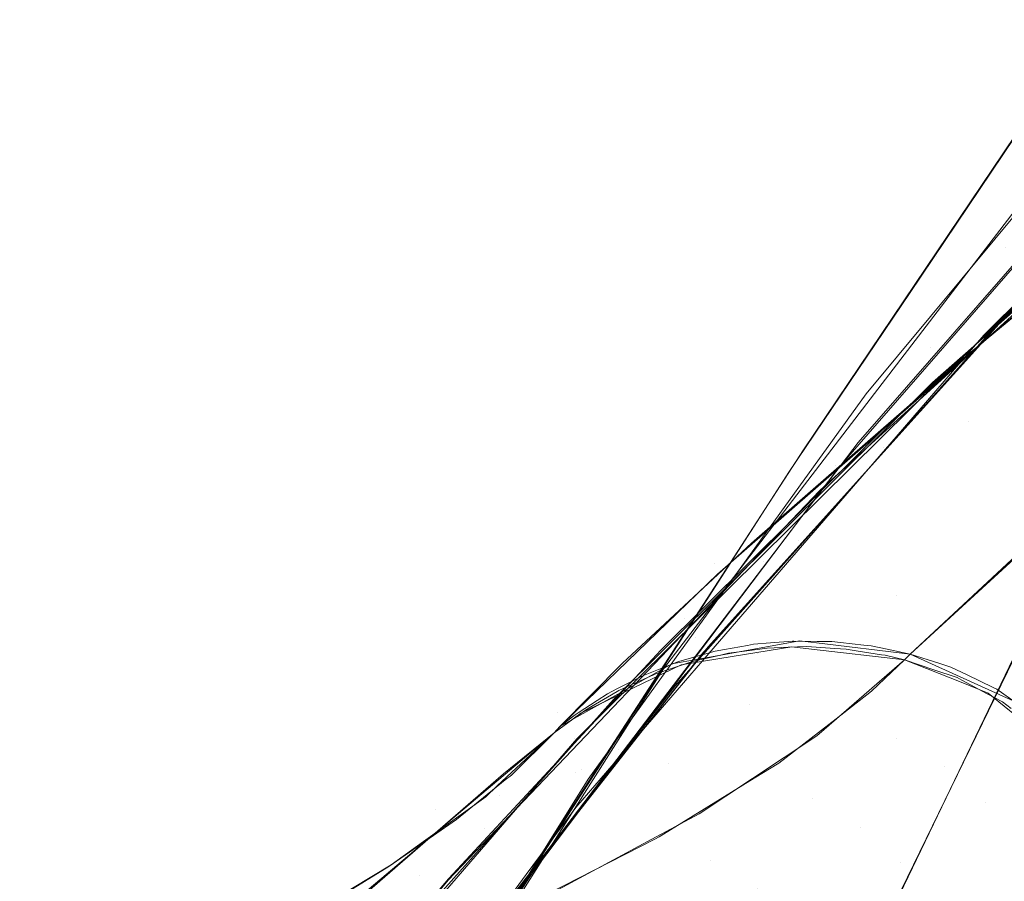
# Model space of a CAD drawing. Units: millimetres. Extents: x 2273 to 2833, y -159 to 370.
# Drawn here: x 2345 to 2350, y 234 to 239 of the extents above; entities that cross this region are included whole.
import ezdxf

# ---------------------------------------------------------------- set-up
doc = ezdxf.new("R2010")
doc.units = ezdxf.units.MM
doc.header["$LTSCALE"] = 1270
doc.layers.add('3017_PRO_Armchair_Four_Star_Aluminium_Frame', color=7, linetype='Continuous')

# ---------------------------------------------------------------- blocks, each defined once
blk = doc.blocks.new('Gruppe-1')
at = {"color": 7, "linetype": 'Continuous', "lineweight": 18}
for points, invisible_edges in [([(-198.9314, 143.8961, 591.6518), (-201.4906, 141.6577, 590.5243), (-202.4638, 140.7014, 599.3315)], 11), ([(-202.4638, 140.7014, 599.3315), (-201.077, 141.8754, 599.9513), (-198.9314, 143.8961, 591.6518)], 10), ([(-201.3244, 143, 542.737), (-200.5993, 143.3897, 534.4868), (-203.086, 139.0417, 534.4808)], 11), ([(-202.0654, 139.2845, 526.226), (-203.086, 139.0417, 534.4808), (-200.5993, 143.3897, 534.4868)], 11), ([(-202.7095, 140.4728, 589.9598), (-201.4906, 141.6577, 590.5243), (-199.8919, 143.2742, 581.9224)], 11), ([(-199.8919, 143.2742, 581.9224), (-200.6878, 142.4803, 581.5483), (-202.7095, 140.4728, 589.9598)], 10), ([(-201.6771, 142.7741, 555.806), (-202.8474, 141.0841, 557.4084), (-201.284, 143.068, 559.3468)], 11), ([(-202.3102, 141.6288, 560.9169), (-201.284, 143.068, 559.3468), (-202.8474, 141.0841, 557.4084)], 11), ([(-201.8845, 142.51, 550.979), (-201.3244, 143, 542.737), (-203.9224, 138.6929, 542.7306)], 11), ([(-203.086, 139.0417, 534.4808), (-203.9224, 138.6929, 542.7306), (-201.3244, 143, 542.737)], 11), ([(-203.4553, 139.8278, 606.4966), (-200.8025, 142.0346, 608.7119), (-199.6896, 142.9568, 604.8489)], 9), ([(-199.6896, 142.9568, 604.8489), (-201.7633, 141.3043, 603.1536), (-203.4553, 139.8278, 606.4966)], 11), ([(-202.8474, 141.0841, 557.4084), (-201.6771, 142.7741, 555.806), (-203.0046, 140.87, 553.7868)], 11), ([(-201.8362, 142.6045, 552.2933), (-203.0046, 140.87, 553.7868), (-201.6771, 142.7741, 555.806)], 10), ([(-201.27, 142.3105, 569.6923), (-200.8486, 142.8232, 568.6987), (-202.8837, 140.5398, 567.1482)], 11), ([(-202.428, 141.1432, 566.1453), (-202.8837, 140.5398, 567.1482), (-200.8486, 142.8232, 568.6987)], 11), ([(-202.2425, 141.1261, 572.2616), (-203.0068, 140.1902, 574.6278), (-200.7197, 142.6468, 575.9169)], 11), ([(-201.3642, 141.908, 578.2682), (-200.7197, 142.6468, 575.9169), (-203.0068, 140.1902, 574.6278)], 11), ([(-203.9224, 138.6929, 542.7306), (-204.5815, 138.2672, 550.9757), (-201.8845, 142.51, 550.979)], 11), ([(-201.8845, 142.51, 550.979), (-204.5815, 138.2672, 550.9757), (-202.0747, 142.2574, 552.5732)], 11), ([(-202.7095, 140.4728, 589.9598), (-200.6878, 142.4803, 581.5483), (-201.9104, 141.2606, 580.9737)], 9), ([(-201.9474, 141.7812, 565.1645), (-201.4446, 142.4523, 564.2129), (-203.2697, 140.2593, 562.5286)], 9), ([(-202.8837, 140.5398, 567.1482), (-203.3181, 139.9656, 568.1741), (-201.27, 142.3105, 569.6923)], 9), ([(-201.3815, 142.175, 569.9666), (-201.27, 142.3105, 569.6923), (-203.3181, 139.9656, 568.1741)], 9), ([(-204.5815, 138.2672, 550.9757), (-203.6465, 139.9204, 554.5964), (-202.0747, 142.2574, 552.5732)], 9), ([(-203.3181, 139.9656, 568.1741), (-203.4331, 139.8137, 568.4576), (-201.3815, 142.175, 569.9666)], 9), ([(-202.2425, 141.1261, 572.2616), (-201.3815, 142.175, 569.9666), (-203.4331, 139.8138, 568.4575)], 9), ([(-201.7633, 141.3043, 603.1536), (-200.8199, 142.1342, 600.223), (-202.8686, 140.327, 599.2898)], 9), ([(-201.852, 138.5921, 522.1003), (-199.1224, 142.0172, 515.937), (-203.7638, 132.8212, 517.5505)], 11), ([(-203.7638, 132.8212, 517.5505), (-199.1224, 142.0172, 515.937), (-198.7144, 140.8449, 510.5804)], 11), ([(-200.9828, 141.8852, 609.3375), (-200.8025, 142.0346, 608.7119), (-203.4553, 139.8278, 606.4966)], 10), ([(-205.1276, 138.3371, 609.8407), (-202.4572, 140.6883, 612.136), (-200.9828, 141.8852, 609.3375)], 11), ([(-200.9828, 141.8852, 609.3375), (-203.4553, 139.8278, 606.4966), (-205.1276, 138.3371, 609.8407)], 11), ([(-203.0068, 140.1902, 574.6278), (-203.6759, 139.3724, 577.105), (-201.3642, 141.908, 578.2682)], 11), ([(-201.9656, 141.242, 580.7874), (-201.3642, 141.908, 578.2682), (-203.6759, 139.3724, 577.105)], 11), ([(-200.9828, 141.8852, 609.3375), (-202.4572, 140.6883, 612.136), (-201.9156, 141.1122, 612.5752)], 3), ([(-203.2697, 140.2593, 562.5286), (-203.7983, 139.5008, 563.5434), (-201.9474, 141.7812, 565.1645)], 11), ([(-202.428, 141.1432, 566.1453), (-201.9474, 141.7812, 565.1645), (-203.7983, 139.5008, 563.5434)], 11), ([(-201.7838, 141.3109, 599.7904), (-201.2188, 141.7966, 599.8974), (-203.5482, 139.6756, 598.8221)], 9), ([(-203.5429, 139.6332, 598.8137), (-201.4906, 141.6577, 590.5243), (-202.7095, 140.4728, 589.9598)], 11), ([(-201.4906, 141.6577, 590.5243), (-203.5429, 139.6332, 598.8137), (-202.4638, 140.7014, 599.3315)], 9), ([(-202.8474, 141.0841, 557.4084), (-203.9429, 139.46, 559.1132), (-202.3102, 141.6288, 560.9169)], 11), ([(-203.2184, 140.2606, 562.5524), (-202.3102, 141.6288, 560.9169), (-203.9429, 139.46, 559.1132)], 11), ([(-202.3102, 141.6288, 560.9169), (-203.2184, 140.2606, 562.5524), (-202.2624, 141.5078, 563.473)], 9), ([(-201.0627, 141.4484, 613.1098), (-202.6524, 140.0943, 618.977), (-202.1094, 140.1209, 619.1161)], 11), ([(-202.6524, 140.0943, 618.977), (-201.0627, 141.4484, 613.1098), (-201.554, 141.3116, 612.9476)], 11), ([(-202.8686, 140.327, 599.2898), (-204.3621, 138.9016, 600.8624), (-201.7633, 141.3043, 603.1536)], 11), ([(-203.4553, 139.8278, 606.4966), (-201.7633, 141.3043, 603.1536), (-204.3621, 138.9016, 600.8624)], 11), ([(-203.5482, 139.6756, 598.8221), (-203.1726, 140.0393, 599.1473), (-201.7838, 141.3109, 599.7904)], 9), ([(-201.554, 141.3116, 612.9476), (-203.1663, 139.9374, 618.8156), (-202.6524, 140.0943, 618.977)], 11), ([(-203.1663, 139.9374, 618.8156), (-201.554, 141.3116, 612.9476), (-202.6948, 140.4628, 615.2972)], 11), ([(-201.554, 141.3116, 612.9476), (-201.9691, 141.063, 612.7805), (-202.6948, 140.4628, 615.2972)], 9), ([(-203.6759, 139.3724, 577.105), (-204.2611, 138.687, 579.6487), (-201.9656, 141.242, 580.7874)], 9), ([(-202.1615, 141.0359, 580.8616), (-201.9393, 141.2693, 580.7999), (-204.2215, 138.7343, 579.6691)], 9), ([(-203.8861, 139.2458, 589.3956), (-201.9104, 141.2606, 580.9737), (-202.5597, 140.6128, 580.6686)], 9), ([(-201.9104, 141.2606, 580.9737), (-203.8861, 139.2458, 589.3956), (-202.7095, 140.4728, 589.9598)], 11), ([(-203.4331, 139.8138, 568.4575), (-204.3256, 138.634, 570.8467), (-202.2425, 141.1261, 572.2616)], 11), ([(-203.0068, 140.1902, 574.6278), (-202.2425, 141.1261, 572.2616), (-204.3256, 138.634, 570.8467)], 11), ([(-203.7983, 139.5008, 563.5434), (-204.2964, 138.7872, 564.5725), (-202.428, 141.1432, 566.1453)], 11), ([(-202.8837, 140.5398, 567.1482), (-202.428, 141.1432, 566.1453), (-204.2964, 138.7872, 564.5725)], 11), ([(-202.4845, 140.6407, 614.5501), (-201.9156, 141.1122, 612.5752), (-202.4572, 140.6883, 612.136)], 10), ([(-203.7348, 139.786, 554.7202), (-204.2478, 138.9897, 555.5153), (-202.8474, 141.0841, 557.4084)], 10), ([(-203.9429, 139.46, 559.1132), (-202.8474, 141.0841, 557.4084), (-204.2478, 138.9897, 555.5153)], 11), ([(-203.0046, 140.87, 553.7868), (-203.7348, 139.786, 554.7202), (-202.8474, 141.0841, 557.4084)], 10), ([(-204.2215, 138.7343, 579.6691), (-204.2891, 138.6458, 579.8002), (-202.1615, 141.0359, 580.8616)], 9), ([(-198.7144, 140.8449, 510.5804), (-203.248, 131.5799, 512.2125), (-203.7638, 132.8212, 517.5505)], 11), ([(-203.248, 131.5799, 512.2125), (-198.7144, 140.8449, 510.5804), (-198.1815, 139.5927, 505.2454)], 11), ([(-204.1836, 139.2366, 615.477), (-202.4572, 140.6883, 612.136), (-205.1276, 138.3371, 609.8407)], 11), ([(-202.4572, 140.6883, 612.136), (-204.1836, 139.2366, 615.477), (-202.4845, 140.6407, 614.5501)], 11), ([(-204.1836, 139.2366, 615.477), (-202.9995, 140.1907, 616.4508), (-202.4845, 140.6407, 614.5501)], 9), ([(-202.5597, 140.6128, 580.6686), (-205.019, 137.978, 588.8325), (-203.8861, 139.2458, 589.3956)], 11), ([(-202.5597, 140.6128, 580.6686), (-203.0887, 140.0002, 580.4004), (-205.019, 137.978, 588.8325)], 10), ([(-203.3181, 139.9656, 568.1741), (-202.8837, 140.5398, 567.1482), (-204.7637, 138.1175, 565.6119)], 11), ([(-204.2964, 138.7872, 564.5725), (-204.7637, 138.1175, 565.6119), (-202.8837, 140.5398, 567.1482)], 11), ([(-205.0121, 138.1788, 598.1088), (-202.7095, 140.4728, 589.9598), (-203.8861, 139.2458, 589.3956)], 11), ([(-202.7095, 140.4728, 589.9598), (-205.0121, 138.1788, 598.1088), (-203.5429, 139.6332, 598.8137)], 9), ([(-202.6948, 140.4628, 615.2972), (-203.6038, 139.6691, 618.648), (-203.1663, 139.9374, 618.8156)], 10), ([(-202.8686, 140.327, 599.2898), (-203.4581, 139.7413, 599.0062), (-204.3621, 138.9016, 600.8624)], 10), ([(-203.7983, 139.5008, 563.5434), (-203.2697, 140.2593, 562.5286), (-204.9452, 137.937, 560.8622)], 9), ([(-203.9429, 139.46, 559.1132), (-204.4902, 138.6016, 561.3279), (-203.2184, 140.2606, 562.5524)], 9), ([(-205.8661, 137.7531, 618.8205), (-204.0531, 139.27, 620.3392), (-202.9995, 140.1907, 616.4508)], 9), ([(-202.9995, 140.1907, 616.4508), (-204.1836, 139.2366, 615.477), (-205.8661, 137.7531, 618.8205)], 11), ([(-204.3256, 138.634, 570.8467), (-205.1236, 137.5804, 573.3471), (-203.0068, 140.1902, 574.6278)], 11), ([(-203.6759, 139.3724, 577.105), (-203.0068, 140.1902, 574.6278), (-205.1236, 137.5804, 573.3471)], 11), ([(-202.6524, 140.0943, 618.977), (-204.1223, 138.688, 624.9941), (-203.6712, 138.7697, 625.1047)], 9), ([(-204.1223, 138.688, 624.9941), (-202.6524, 140.0943, 618.977), (-203.1663, 139.9374, 618.8156)], 11), ([(-202.6524, 140.0943, 618.977), (-203.6712, 138.7697, 625.1047), (-203.5689, 138.7575, 625.1229)], 9), ([(-202.1094, 140.1209, 619.1161), (-203.5689, 138.7575, 625.1229), (-203.0043, 138.69, 625.223)], 9), ([(-203.5689, 138.7575, 625.1229), (-202.1094, 140.1209, 619.1161), (-202.6524, 140.0943, 618.977)], 11), ([(-203.0043, 138.69, 625.223), (-201.5548, 140.017, 619.2286), (-202.1094, 140.1209, 619.1161)], 10), ([(-203.5482, 139.6756, 598.8221), (-203.7076, 139.5078, 598.8901), (-203.1726, 140.0393, 599.1473)], 9), ([(-203.0887, 140.0002, 580.4004), (-204.2177, 138.6927, 579.8282), (-206.107, 136.6708, 588.2709)], 10), ([(-206.107, 136.6708, 588.2709), (-205.019, 137.978, 588.8325), (-203.0887, 140.0002, 580.4004)], 11), ([(-204.7637, 138.1175, 565.6119), (-205.2074, 137.4814, 566.6706), (-203.3181, 139.9656, 568.1741)], 9), ([(-203.4331, 139.8137, 568.4576), (-203.3181, 139.9656, 568.1741), (-205.2074, 137.4814, 566.6706)], 9), ([(-204.5815, 138.2672, 550.9757), (-204.9253, 137.9457, 556.5333), (-203.6465, 139.9204, 554.5964)], 9), ([(-203.1663, 139.9374, 618.8156), (-204.4409, 138.6303, 624.9159), (-204.1223, 138.688, 624.9941)], 9), ([(-204.4409, 138.6303, 624.9159), (-203.1663, 139.9374, 618.8156), (-203.9511, 139.2293, 621.8564)], 11), ([(-203.9511, 139.2293, 621.8564), (-203.1663, 139.9374, 618.8156), (-203.9601, 139.3581, 619.9613)], 11), ([(-203.1663, 139.9374, 618.8156), (-203.6038, 139.6691, 618.648), (-203.9601, 139.3581, 619.9613)], 9), ([(-204.3621, 138.9016, 600.8624), (-205.9579, 137.3557, 604.211), (-203.4553, 139.8278, 606.4966)], 11), ([(-205.1276, 138.3371, 609.8407), (-203.4553, 139.8278, 606.4966), (-205.9579, 137.3557, 604.211)], 11), ([(-204.3256, 138.634, 570.8467), (-203.4331, 139.8138, 568.4575), (-205.3248, 137.3131, 566.9631)], 9), ([(-205.2074, 137.4814, 566.6706), (-205.3248, 137.313, 566.9631), (-203.4331, 139.8137, 568.4576)], 9), ([(-204.3621, 138.9016, 600.8624), (-203.4581, 139.7413, 599.0062), (-204.7913, 138.4169, 598.365)], 9), ([(-201.8693, 139.7479, 620.4232), (-203.0043, 138.69, 625.2229), (-202.3606, 138.3977, 625.3021)], 8), ([(-203.5482, 139.6756, 598.8221), (-203.6759, 139.5417, 598.7591), (-203.7076, 139.5078, 598.8901)], 10), ([(-198.1815, 139.5927, 505.2454), (-202.6244, 130.2696, 506.8932), (-203.248, 131.5799, 512.2125)], 11), ([(-202.6244, 130.2696, 506.8932), (-198.1815, 139.5927, 505.2454), (-197.5354, 138.268, 499.93)], 11), ([(-204.5073, 138.7132, 598.5055), (-203.6759, 139.5417, 598.7591), (-205.7879, 137.3276, 597.7175)], 9), ([(-204.5073, 138.7132, 598.5055), (-203.7076, 139.5078, 598.8901), (-203.6759, 139.5417, 598.7591)], 10), ([(-204.9452, 137.937, 560.8622), (-205.4951, 137.0908, 561.9412), (-203.7983, 139.5008, 563.5434)], 11), ([(-204.2964, 138.7872, 564.5725), (-203.7983, 139.5008, 563.5434), (-205.4951, 137.0908, 561.9412)], 11), ([(-203.9429, 139.46, 559.1132), (-205.4215, 137.168, 557.3344), (-205.4611, 137.1067, 557.3957)], 9), ([(-204.9136, 137.935, 560.8757), (-203.9429, 139.46, 559.1132), (-205.4611, 137.1067, 557.3957)], 11), ([(-204.2478, 138.9897, 555.5153), (-205.4215, 137.168, 557.3344), (-203.9429, 139.46, 559.1132)], 10), ([(-203.9429, 139.46, 559.1132), (-204.9136, 137.935, 560.8757), (-204.4902, 138.6016, 561.3279)], 9), ([(-205.1236, 137.5804, 573.3471), (-205.812, 136.6838, 575.9496), (-203.6759, 139.3724, 577.105)], 11), ([(-204.2611, 138.687, 579.6487), (-203.6759, 139.3724, 577.105), (-205.812, 136.6838, 575.9496)], 11), ([(-203.9601, 139.3581, 619.9613), (-204.3959, 138.952, 621.6945), (-203.9511, 139.2293, 621.8564)], 10), ([(-204.1653, 139.172, 620.753), (-204.0531, 139.27, 620.3392), (-205.8661, 137.7531, 618.8205)], 10), ([(-203.086, 139.0417, 534.4808), (-202.0654, 139.2845, 526.226), (-202.1824, 139.0683, 526.226)], 9), ([(-205.1276, 138.3371, 609.8407), (-206.7674, 136.8229, 613.1867), (-204.1836, 139.2366, 615.477)], 11), ([(-205.8661, 137.7531, 618.8205), (-204.1836, 139.2366, 615.477), (-206.7674, 136.8229, 613.1867)], 11), ([(-203.8861, 139.2458, 589.3956), (-205.8419, 137.2188, 597.6789), (-205.0121, 138.1788, 598.1088)], 9), ([(-205.8419, 137.2188, 597.6789), (-203.8861, 139.2458, 589.3956), (-205.019, 137.978, 588.8325)], 11), ([(-204.6438, 138.5166, 624.8487), (-203.9511, 139.2293, 621.8564), (-204.7369, 138.6343, 623.0505)], 11), ([(-203.9511, 139.2293, 621.8564), (-204.3959, 138.952, 621.6945), (-204.7369, 138.6343, 623.0505)], 9), ([(-203.9511, 139.2293, 621.8564), (-204.6438, 138.5166, 624.8487), (-204.4409, 138.6303, 624.9159)], 9), ([(-207.4937, 136.2302, 622.1673), (-205.0125, 138.3512, 624.2681), (-204.1653, 139.172, 620.753)], 9), ([(-204.1653, 139.172, 620.753), (-205.8661, 137.7531, 618.8205), (-207.4937, 136.2302, 622.1673)], 11), ([(-203.9224, 138.6929, 542.7306), (-203.086, 139.0417, 534.4808), (-205.3921, 134.5491, 534.476)], 11), ([(-204.2703, 134.7725, 526.226), (-205.3921, 134.5491, 534.476), (-203.086, 139.0417, 534.4808)], 11), ([(-203.086, 139.0417, 534.4808), (-202.1824, 139.0683, 526.226), (-204.2703, 134.7725, 526.226)], 9), ([(-206.709, 136.3173, 598.586), (-204.3621, 138.9016, 600.8624), (-204.7913, 138.4169, 598.365)], 11), ([(-205.9579, 137.3557, 604.211), (-204.3621, 138.9016, 600.8624), (-206.709, 136.3173, 598.586)], 11), ([(-204.3131, 134.6487, 526.2259), (-202.3011, 138.8366, 526.2258), (-201.852, 138.5921, 522.1003)], 10), ([(-205.4951, 137.0908, 561.9412), (-206.0065, 136.3016, 563.0193), (-204.2964, 138.7872, 564.5725)], 11), ([(-204.7637, 138.1175, 565.6119), (-204.2964, 138.7872, 564.5725), (-206.0065, 136.3016, 563.0193)], 11), ([(-204.2215, 138.7343, 579.6691), (-204.2595, 138.6858, 579.6488), (-204.2891, 138.6458, 579.8002)], 10), ([(-203.975, 138.3873, 626.7521), (-203.7171, 138.7343, 625.2579), (-204.1515, 138.6629, 625.1534)], 9), ([(-203.9843, 138.7426, 625.0346), (-204.1218, 138.7176, 625.0009), (-204.0984, 138.6954, 625.1716)], 10), ([(-204.0984, 138.6954, 625.1716), (-204.0179, 138.7061, 625.1904), (-203.9843, 138.7426, 625.0346)], 10), ([(-203.948, 138.7492, 625.0436), (-204.0179, 138.7061, 625.1904), (-203.8791, 138.7246, 625.2228)], 9), ([(-203.948, 138.7492, 625.0436), (-203.9843, 138.7426, 625.0346), (-204.0179, 138.7061, 625.1904)], 10), ([(-203.975, 138.3873, 626.7521), (-203.5991, 138.7206, 625.2789), (-203.7171, 138.7343, 625.2579)], 9), ([(-203.8791, 138.7246, 625.2228), (-203.8452, 138.7577, 625.0665), (-203.948, 138.7492, 625.0436)], 9), ([(-203.8452, 138.7577, 625.0665), (-203.8791, 138.7246, 625.2228), (-203.8646, 138.7265, 625.2262)], 9), ([(-203.7125, 138.7686, 625.096), (-203.8452, 138.7577, 625.0665), (-203.8646, 138.7265, 625.2262)], 10), ([(-203.8646, 138.7265, 625.2262), (-203.7387, 138.7309, 625.2528), (-203.7125, 138.7686, 625.096)], 10), ([(-203.7387, 138.7309, 625.2528), (-203.7053, 138.7685, 625.0975), (-203.7125, 138.7686, 625.096)], 9), ([(-203.7053, 138.7685, 625.0975), (-203.7387, 138.7309, 625.2528), (-203.6279, 138.7347, 625.2762)], 9), ([(-203.6279, 138.7347, 625.2762), (-203.5643, 138.7664, 625.1258), (-203.7053, 138.7685, 625.0975)], 9), ([(-203.6279, 138.7347, 625.2762), (-203.5981, 138.7329, 625.2818), (-203.5643, 138.7664, 625.1258)], 10), ([(-203.4753, 138.7651, 625.1437), (-203.5643, 138.7664, 625.1258), (-203.5981, 138.7329, 625.2818)], 10), ([(-203.5981, 138.7329, 625.2818), (-203.4571, 138.7242, 625.3086), (-203.4753, 138.7651, 625.1437)], 10), ([(-203.4571, 138.7242, 625.3086), (-203.4235, 138.7594, 625.153), (-203.4753, 138.7651, 625.1437)], 9), ([(-203.4235, 138.7594, 625.153), (-203.4571, 138.7242, 625.3086), (-203.3905, 138.7201, 625.3212)], 9), ([(-203.2828, 138.7437, 625.1782), (-203.4235, 138.7594, 625.153), (-203.3905, 138.7201, 625.3212)], 10), ([(-203.3905, 138.7201, 625.3212), (-203.3167, 138.7084, 625.3336), (-203.2828, 138.7437, 625.1782)], 10), ([(-203.2384, 138.7388, 625.1862), (-203.2828, 138.7437, 625.1782), (-203.3167, 138.7084, 625.3336)], 10), ([(-203.2384, 138.7388, 625.1862), (-203.3167, 138.7084, 625.3336), (-203.1766, 138.6862, 625.357)], 9), ([(-203.1766, 138.6862, 625.357), (-203.1433, 138.7189, 625.2011), (-203.2384, 138.7388, 625.1862)], 9), ([(-205.812, 136.6838, 575.9496), (-206.3795, 135.9806, 578.518), (-204.2611, 138.687, 579.6487)], 9), ([(-204.4201, 138.4986, 579.7349), (-204.2595, 138.6858, 579.6488), (-206.3253, 136.0547, 578.548)], 9), ([(-205.3921, 134.5491, 534.476), (-206.3129, 134.2467, 542.7256), (-203.9224, 138.6929, 542.7306)], 11), ([(-204.5815, 138.2672, 550.9757), (-203.9224, 138.6929, 542.7306), (-206.3129, 134.2467, 542.7256)], 11), ([(-206.107, 136.6708, 588.2709), (-204.2177, 138.6927, 579.8282), (-205.0179, 137.766, 579.4226)], 9), ([(-205.7879, 137.3276, 597.7175), (-205.7858, 137.3347, 597.8659), (-204.5073, 138.7132, 598.5055)], 9), ([(-204.4201, 138.4986, 579.7349), (-204.2891, 138.6458, 579.8002), (-204.2595, 138.6858, 579.6488)], 10), ([(-204.327, 138.6419, 625.1129), (-204.2571, 138.685, 624.9659), (-204.3909, 138.6467, 624.9299)], 9), ([(-204.327, 138.6419, 625.1129), (-204.2912, 138.6503, 625.1221), (-204.2571, 138.685, 624.9659)], 10), ([(-204.2912, 138.6503, 625.1221), (-204.1554, 138.6821, 625.157), (-204.1794, 138.7071, 624.9867)], 10), ([(-204.1794, 138.7071, 624.9867), (-204.2571, 138.685, 624.9659), (-204.2912, 138.6503, 625.1221)], 10), ([(-204.1554, 138.6821, 625.157), (-204.1218, 138.7176, 625.0009), (-204.1794, 138.7071, 624.9867)], 9), ([(-204.1218, 138.7176, 625.0009), (-204.1554, 138.6821, 625.157), (-204.0984, 138.6954, 625.1716)], 9), ([(-203.5991, 138.7206, 625.2789), (-203.975, 138.3873, 626.7521), (-203.236, 138.4672, 626.2036)], 11), ([(-203.236, 138.4672, 626.2036), (-203.0379, 138.6555, 625.3783), (-203.5991, 138.7206, 625.2789)], 8), ([(-203.1433, 138.7189, 625.2011), (-203.1766, 138.6862, 625.357), (-203.1547, 138.6827, 625.3607)], 9), ([(-203.0043, 138.6899, 625.223), (-203.1433, 138.7189, 625.2011), (-203.1547, 138.6827, 625.3607)], 10), ([(-203.1547, 138.6827, 625.3607), (-203.0379, 138.6555, 625.3784), (-203.0043, 138.6899, 625.223)], 8), ([(-203.0042, 138.6899, 625.223), (-203.0379, 138.6555, 625.3784), (-202.8606, 138.5954, 625.4024)], 8), ([(-202.8606, 138.5954, 625.4024), (-202.8259, 138.6328, 625.2477), (-203.0042, 138.6899, 625.223)], 9), ([(-205.3248, 137.3131, 566.9631), (-206.2399, 136.0012, 569.4463), (-204.3256, 138.634, 570.8467)], 11), ([(-205.1236, 137.5804, 573.3471), (-204.3256, 138.634, 570.8467), (-206.2399, 136.0012, 569.4463)], 11), ([(-204.7369, 138.6343, 623.0505), (-205.1152, 138.2526, 624.6927), (-204.6438, 138.5166, 624.8487)], 8), ([(-205.0269, 138.1795, 626.3965), (-204.5167, 138.3452, 626.5849), (-204.3844, 138.6246, 625.0974)], 11), ([(-204.3844, 138.6246, 625.0974), (-204.671, 138.4869, 625.0079), (-205.0269, 138.1795, 626.3965)], 10), ([(-204.5484, 138.5663, 625.0508), (-204.4238, 138.6089, 625.0858), (-204.4047, 138.6428, 624.9262)], 10), ([(-204.4047, 138.6428, 624.9262), (-204.5203, 138.597, 624.8922), (-204.5484, 138.5663, 625.0508)], 10), ([(-204.5167, 138.3452, 626.5849), (-204.1515, 138.6629, 625.1534), (-204.3844, 138.6246, 625.0974)], 9), ([(-204.1515, 138.6629, 625.1534), (-204.5167, 138.3452, 626.5849), (-203.975, 138.3873, 626.7521)], 11), ([(-204.4238, 138.6089, 625.0858), (-204.3909, 138.6467, 624.9299), (-204.4047, 138.6428, 624.9262)], 9), ([(-204.3909, 138.6467, 624.9299), (-204.4238, 138.6089, 625.0858), (-204.327, 138.6419, 625.1129)], 9), ([(-203.0379, 138.6555, 625.3784), (-203.4476, 138.3006, 626.8843), (-203.0874, 138.1812, 626.9575)], 10), ([(-203.0874, 138.1812, 626.9575), (-202.6973, 138.5198, 625.4222), (-203.0379, 138.6555, 625.3784)], 9), ([(-202.7589, 138.6114, 625.2569), (-202.8259, 138.6328, 625.2477), (-202.8606, 138.5954, 625.4024)], 10), ([(-202.7589, 138.6114, 625.2569), (-202.8606, 138.5954, 625.4024), (-202.7215, 138.5483, 625.4213)], 9), ([(-202.7215, 138.5483, 625.4213), (-202.6603, 138.5639, 625.2687), (-202.7589, 138.6114, 625.2569)], 9), ([(-204.6218, 138.5568, 624.8624), (-204.6809, 138.5058, 625.0102), (-204.5549, 138.5634, 625.0488)], 9), ([(-204.6218, 138.5568, 624.8624), (-204.6478, 138.5433, 624.854), (-204.6809, 138.5058, 625.0102)], 10), ([(-204.5549, 138.5634, 625.0488), (-204.5203, 138.597, 624.8922), (-204.6218, 138.5568, 624.8624)], 9), ([(-204.5203, 138.597, 624.8922), (-204.5549, 138.5634, 625.0488), (-204.5484, 138.5663, 625.0508)], 9), ([(-201.852, 138.5921, 522.1003), (-204.1581, 133.9847, 522.9095), (-204.3131, 134.6487, 526.2259)], 11), ([(-203.7638, 132.8212, 517.5505), (-204.1581, 133.9847, 522.9095), (-201.852, 138.5921, 522.1003)], 11), ([(-202.7215, 138.5483, 625.4213), (-202.6926, 138.5329, 625.4245), (-202.6603, 138.5639, 625.2687)], 10), ([(-202.5037, 138.4885, 625.2875), (-202.6603, 138.5639, 625.2687), (-202.6926, 138.5329, 625.4245)], 10), ([(-206.3253, 136.0547, 578.548), (-206.4316, 135.9081, 578.6554), (-204.4201, 138.4986, 579.7349)], 9), ([(-204.6478, 138.5433, 624.854), (-204.7706, 138.4798, 624.8145), (-204.7604, 138.4695, 624.9858)], 10), ([(-204.7604, 138.4695, 624.9858), (-204.6809, 138.5058, 625.0102), (-204.6478, 138.5433, 624.854)], 10), ([(-202.5331, 138.4544, 625.4433), (-202.6973, 138.5198, 625.4222), (-203.0874, 138.1812, 626.9575)], 10), ([(-202.6926, 138.5329, 625.4245), (-202.5392, 138.451, 625.4419), (-202.5037, 138.4885, 625.2875)], 10), ([(-205.0269, 138.1795, 626.3965), (-204.671, 138.4869, 625.0079), (-204.9876, 138.3348, 624.9091)], 9), ([(-204.9235, 138.3743, 624.9311), (-204.8043, 138.4439, 624.9711), (-204.8285, 138.4499, 624.7959)], 10), ([(-204.8285, 138.4499, 624.7959), (-204.8894, 138.4101, 624.7745), (-204.9235, 138.3743, 624.9311)], 10), ([(-204.8043, 138.4439, 624.9711), (-204.7706, 138.4798, 624.8145), (-204.8285, 138.4499, 624.7959)], 9), ([(-204.7706, 138.4798, 624.8145), (-204.8043, 138.4439, 624.9711), (-204.7604, 138.4695, 624.9858)], 9), ([(-203.975, 138.3873, 626.7521), (-203.4505, 138.3006, 626.8821), (-203.236, 138.4672, 626.2036)], 9), ([(-203.0874, 138.1812, 626.9575), (-202.7944, 138.0108, 627.0065), (-202.5331, 138.4544, 625.4433)], 11), ([(-202.7944, 138.0108, 627.0065), (-202.4053, 138.3507, 625.4538), (-202.5331, 138.4544, 625.4433)], 9), ([(-202.4811, 138.4777, 625.2902), (-202.5037, 138.4885, 625.2875), (-202.5392, 138.451, 625.4419)], 10), ([(-202.4811, 138.4777, 625.2902), (-202.5392, 138.451, 625.4419), (-202.4467, 138.4016, 625.4524)], 9), ([(-202.4467, 138.4016, 625.4524), (-202.3634, 138.3941, 625.3012), (-202.4811, 138.4777, 625.2902)], 9), ([(-204.7913, 138.4169, 598.365), (-206.2615, 136.7732, 597.616), (-206.709, 136.3173, 598.586)], 10), ([(-204.9612, 138.3523, 624.9184), (-204.8894, 138.4101, 624.7745), (-205.0049, 138.3349, 624.7339)], 9), ([(-204.9612, 138.3523, 624.9184), (-204.9235, 138.3743, 624.9311), (-204.8894, 138.4101, 624.7745)], 10), ([(-204.4612, 138.0321, 628.1415), (-203.975, 138.3873, 626.7521), (-204.5167, 138.3452, 626.5849)], 11), ([(-203.975, 138.3873, 626.7521), (-204.4612, 138.0321, 628.1415), (-203.795, 138.0333, 627.9716)], 11), ([(-203.795, 138.0333, 627.9716), (-203.4505, 138.3006, 626.8821), (-203.975, 138.3873, 626.7521)], 10), ([(-202.4467, 138.4016, 625.4524), (-202.3961, 138.3621, 625.4567), (-202.3634, 138.3941, 625.3012)], 10), ([(-208.1591, 135.5505, 623.6026), (-205.1148, 138.2521, 624.6926), (-205.0125, 138.3512, 624.2681)], 9), ([(-205.0125, 138.3512, 624.2681), (-207.4937, 136.2302, 622.1673), (-208.1591, 135.5505, 623.6026)], 11), ([(-205.9579, 137.3557, 604.211), (-207.5315, 135.7939, 607.5609), (-205.1276, 138.3371, 609.8407)], 11), ([(-206.7674, 136.8229, 613.1867), (-205.1276, 138.3371, 609.8407), (-207.5315, 135.7939, 607.5609)], 11), ([(-204.9876, 138.3348, 624.9091), (-205.4918, 137.8957, 626.1927), (-205.0269, 138.1795, 626.3965)], 11), ([(-204.9876, 138.3348, 624.9091), (-205.1487, 138.2157, 624.8494), (-205.4918, 137.8957, 626.1927)], 8), ([(-205.1487, 138.2157, 624.8494), (-205.0374, 138.2968, 624.8904), (-205.0229, 138.3231, 624.7275)], 10), ([(-205.0229, 138.3231, 624.7275), (-205.1151, 138.2525, 624.6927), (-205.1487, 138.2157, 624.8494)], 8), ([(-205.0049, 138.3349, 624.7339), (-205.0374, 138.2968, 624.8904), (-204.9612, 138.3523, 624.9184)], 9), ([(-205.0374, 138.2968, 624.8904), (-205.0049, 138.3349, 624.7339), (-205.0229, 138.3231, 624.7275)], 9), ([(-204.9875, 137.9965, 627.9312), (-204.5167, 138.3452, 626.5849), (-205.0269, 138.1795, 626.3965)], 11), ([(-204.5167, 138.3452, 626.5849), (-204.9875, 137.9965, 627.9312), (-204.4612, 138.0321, 628.1415)], 11), ([(-202.1488, 138.1426, 625.4748), (-202.4053, 138.3507, 625.4538), (-202.7944, 138.0108, 627.0065)], 10), ([(-206.3129, 134.2467, 542.7256), (-207.0484, 133.8887, 550.9731), (-204.5815, 138.2672, 550.9757)], 11), ([(-204.9253, 137.9457, 556.5333), (-204.5815, 138.2672, 550.9757), (-207.0484, 133.8887, 550.9731)], 11), ([(-203.0874, 138.1812, 626.9575), (-203.4476, 138.3006, 626.8843), (-203.5672, 138.197, 627.3241)], 9), ([(-197.5354, 138.268, 499.93), (-201.9052, 128.8981, 501.5905), (-202.6244, 130.2696, 506.8932)], 11), ([(-205.1148, 138.2521, 624.6926), (-208.1591, 135.5505, 623.6026), (-207.4604, 136.2287, 623.9059)], 9), ([(-207.4604, 136.2287, 623.9059), (-205.4539, 137.9678, 624.7282), (-205.1148, 138.2521, 624.6926)], 10), ([(-205.4072, 137.961, 625.9459), (-205.1487, 138.2157, 624.8494), (-206.7185, 136.8941, 624.2152)], 8), ([(-205.4539, 137.9678, 624.7282), (-205.1489, 138.2159, 624.8494), (-205.1148, 138.2521, 624.6926)], 8), ([(-203.5672, 138.197, 627.3241), (-203.9544, 137.9398, 628.3102), (-203.5924, 137.8178, 628.4118)], 10), ([(-203.5924, 137.8178, 628.4118), (-203.0874, 138.1812, 626.9575), (-203.5672, 138.197, 627.3241)], 11), ([(-205.4816, 137.8376, 627.7005), (-205.0269, 138.1795, 626.3965), (-205.5618, 137.8304, 626.467)], 11), ([(-205.0269, 138.1795, 626.3965), (-205.4918, 137.8957, 626.1927), (-205.5618, 137.8304, 626.467)], 9), ([(-205.0269, 138.1795, 626.3965), (-205.4816, 137.8376, 627.7005), (-204.9875, 137.9965, 627.9312)], 11), ([(-202.7944, 138.0108, 627.0065), (-203.0874, 138.1812, 626.9575), (-203.5924, 137.8178, 628.4118)], 11), ([(-202.7944, 138.0108, 627.0065), (-202.55, 137.7951, 627.0379), (-202.1488, 138.1426, 625.4748)], 11), ([(-202.1016, 138.1043, 625.4787), (-202.1488, 138.1426, 625.4748), (-202.55, 137.7951, 627.0379)], 10), ([(-205.2074, 137.4814, 566.6706), (-204.7637, 138.1175, 565.6119), (-206.4818, 135.5656, 564.0957)], 11), ([(-206.0065, 136.3016, 563.0193), (-206.4818, 135.5656, 564.0957), (-204.7637, 138.1175, 565.6119)], 11), ([(-201.9622, 137.8777, 625.4784), (-202.1016, 138.1043, 625.4787), (-202.55, 137.7951, 627.0379)], 10), ([(-205.0568, 137.6697, 629.4536), (-204.4612, 138.0321, 628.1415), (-204.9875, 137.9965, 627.9312)], 11), ([(-204.4612, 138.0321, 628.1415), (-205.0568, 137.6697, 629.4536), (-204.5168, 137.5877, 629.6295)], 11), ([(-204.5168, 137.5877, 629.6295), (-203.9441, 137.9412, 628.3141), (-204.4612, 138.0321, 628.1415)], 10), ([(-204.4612, 138.0321, 628.1415), (-203.9441, 137.9412, 628.3141), (-203.795, 138.0333, 627.9716)], 9), ([(-207.9019, 135.8131, 624.9538), (-205.444, 137.9313, 626.062), (-205.4072, 137.961, 625.9459)], 9), ([(-206.7185, 136.8941, 624.2152), (-207.9019, 135.8131, 624.9538), (-205.4072, 137.961, 625.9459)], 11), ([(-207.3592, 135.4633, 596.8929), (-205.019, 137.978, 588.8325), (-206.107, 136.6708, 588.2709)], 11), ([(-205.019, 137.978, 588.8325), (-207.3592, 135.4633, 596.8929), (-205.8419, 137.2188, 597.6789)], 9), ([(-205.5667, 137.6387, 629.1998), (-204.9875, 137.9965, 627.9312), (-205.4816, 137.8376, 627.7005)], 11), ([(-204.9875, 137.9965, 627.9312), (-205.5667, 137.6387, 629.1998), (-205.0568, 137.6697, 629.4536)], 11), ([(-203.5924, 137.8178, 628.4118), (-203.304, 137.6472, 628.4811), (-202.7944, 138.0108, 627.0065)], 11), ([(-202.55, 137.7951, 627.0379), (-202.7944, 138.0108, 627.0065), (-203.304, 137.6472, 628.4811)], 11), ([(-205.7385, 137.6933, 626.9915), (-205.444, 137.9313, 626.062), (-207.9019, 135.8131, 624.9538)], 10), ([(-207.0484, 133.8887, 550.9731), (-205.1393, 137.6152, 556.8574), (-204.9253, 137.9457, 556.5333)], 9), ([(-205.4951, 137.0908, 561.9412), (-204.9452, 137.937, 560.8622), (-206.4646, 135.4932, 559.2196)], 9), ([(-205.4611, 137.1067, 557.3957), (-206.4645, 135.4932, 559.2196), (-204.9136, 137.935, 560.8757)], 8), ([(-203.5924, 137.8178, 628.4118), (-203.9544, 137.9398, 628.3102), (-204.275, 137.727, 629.1266)], 9), ([(-202.55, 137.7951, 627.0379), (-202.353, 137.5382, 627.0531), (-201.9622, 137.8777, 625.4784)], 11), ([(-206.0429, 137.4834, 628.9267), (-205.4816, 137.8376, 627.7005), (-206.1314, 137.4192, 627.9648)], 11), ([(-205.4816, 137.8376, 627.7005), (-205.9368, 137.5597, 627.4531), (-206.1314, 137.4192, 627.9648)], 9), ([(-205.4816, 137.8376, 627.7005), (-206.0429, 137.4834, 628.9267), (-205.5667, 137.6387, 629.1998)], 11), ([(-205.5618, 137.8304, 626.467), (-205.9368, 137.5597, 627.4531), (-205.4816, 137.8376, 627.7005)], 10), ([(-204.275, 137.727, 629.1266), (-204.2089, 137.4482, 629.7915), (-203.5924, 137.8178, 628.4118)], 11), ([(-203.5924, 137.8178, 628.4118), (-204.2089, 137.4482, 629.7915), (-203.9253, 137.278, 629.884)], 11), ([(-203.9253, 137.278, 629.884), (-203.304, 137.6472, 628.4811), (-203.5924, 137.8178, 628.4118)], 11), ([(-203.304, 137.6472, 628.4811), (-203.0635, 137.4331, 628.5298), (-202.55, 137.7951, 627.0379)], 11), ([(-202.353, 137.5382, 627.0531), (-202.55, 137.7951, 627.0379), (-203.0635, 137.4331, 628.5298)], 11), ([(-206.7674, 136.8229, 613.1867), (-208.3702, 135.2821, 616.5349), (-205.8661, 137.7531, 618.8205)], 11), ([(-207.4937, 136.2302, 622.1673), (-205.8661, 137.7531, 618.8205), (-208.3702, 135.2821, 616.5349)], 11), ([(-205.0179, 137.766, 579.4226), (-207.1488, 135.3256, 587.7115), (-206.107, 136.6708, 588.2709)], 11), ([(-205.0179, 137.766, 579.4226), (-205.3174, 137.362, 579.2577), (-207.1488, 135.3256, 587.7115)], 10), ([(-204.275, 137.727, 629.1266), (-204.5597, 137.5736, 629.664), (-204.2089, 137.4482, 629.7915)], 10), ([(-207.9019, 135.8131, 624.9538), (-208.2896, 135.4934, 626.1139), (-205.7385, 137.6933, 626.9915)], 11), ([(-208.2896, 135.4934, 626.1139), (-205.8764, 137.5973, 627.3324), (-205.7385, 137.6933, 626.9915)], 9), ([(-205.76, 137.3014, 630.6901), (-205.0568, 137.6697, 629.4536), (-205.5667, 137.6387, 629.1998)], 11), ([(-205.0568, 137.6697, 629.4536), (-205.76, 137.3014, 630.6901), (-205.2705, 137.2023, 630.9471)], 11), ([(-205.2705, 137.2023, 630.9471), (-204.5421, 137.5748, 629.6736), (-205.0568, 137.6697, 629.4536)], 10), ([(-205.0568, 137.6697, 629.4536), (-204.5421, 137.5748, 629.6736), (-204.5168, 137.5877, 629.6295)], 9), ([(-206.4645, 135.4932, 559.2196), (-205.1393, 137.6152, 556.8574), (-207.0484, 133.8887, 550.9731)], 10), ([(-206.2514, 137.2724, 630.3931), (-205.5667, 137.6387, 629.1998), (-206.0429, 137.4834, 628.9267)], 11), ([(-205.5667, 137.6387, 629.1998), (-206.2514, 137.2724, 630.3931), (-205.76, 137.3014, 630.6901)], 11), ([(-203.0635, 137.4331, 628.5298), (-203.304, 137.6472, 628.4811), (-203.9253, 137.278, 629.884)], 11), ([(-206.146, 137.4097, 627.999), (-205.8764, 137.5973, 627.3324), (-208.2896, 135.4934, 626.1139)], 10), ([(-205.1236, 137.5804, 573.3471), (-207.0628, 134.829, 572.0799), (-207.4316, 134.3112, 573.4433)], 11), ([(-207.4316, 134.3112, 573.4433), (-205.812, 136.6838, 575.9496), (-205.1236, 137.5804, 573.3471)], 11), ([(-206.2399, 136.0012, 569.4463), (-207.0628, 134.829, 572.0799), (-205.1236, 137.5804, 573.3471)], 11), ([(-204.2089, 137.4482, 629.7915), (-204.5597, 137.5736, 629.664), (-205.1486, 137.2564, 630.7753)], 9), ([(-203.0635, 137.4331, 628.5298), (-202.8697, 137.1793, 628.5594), (-202.353, 137.5382, 627.0531)], 11), ([(-202.2022, 137.245, 627.0539), (-202.353, 137.5382, 627.0531), (-202.8697, 137.1793, 628.5594)], 11), ([(-206.4818, 135.5656, 564.0957), (-206.9313, 134.8677, 565.1873), (-205.2074, 137.4814, 566.6706)], 9), ([(-205.3248, 137.313, 566.9631), (-205.2074, 137.4814, 566.6706), (-206.9313, 134.8677, 565.1873)], 9), ([(-206.0429, 137.4834, 628.9267), (-206.4802, 137.2083, 628.6373), (-206.8602, 136.9784, 629.3701)], 9), ([(-206.8602, 136.9784, 629.3701), (-206.7069, 137.1174, 630.0785), (-206.0429, 137.4834, 628.9267)], 11), ([(-206.0429, 137.4834, 628.9267), (-206.7069, 137.1174, 630.0785), (-206.2514, 137.2724, 630.3931)], 11), ([(-206.1314, 137.4192, 627.9648), (-206.4802, 137.2083, 628.6373), (-206.0429, 137.4834, 628.9267)], 10), ([(-205.1486, 137.2564, 630.7753), (-204.9364, 137.0749, 631.0971), (-204.2089, 137.4482, 629.7915)], 11), ([(-204.2089, 137.4482, 629.7915), (-204.9364, 137.0749, 631.0971), (-204.6584, 136.9057, 631.2147)], 11), ([(-204.6584, 136.9057, 631.2147), (-203.9253, 137.278, 629.884), (-204.2089, 137.4482, 629.7915)], 11), ([(-203.9253, 137.278, 629.884), (-203.6878, 137.0663, 629.9537), (-203.0635, 137.4331, 628.5298)], 11), ([(-202.8697, 137.1793, 628.5594), (-203.0635, 137.4331, 628.5298), (-203.6878, 137.0663, 629.9537)], 11), ([(-206.4127, 137.2451, 628.5326), (-206.146, 137.4097, 627.999), (-208.2896, 135.4934, 626.1139)], 10), ([(-206.709, 136.3173, 598.586), (-208.2075, 134.7014, 601.9403), (-205.9579, 137.3557, 604.211)], 11), ([(-207.5315, 135.7939, 607.5609), (-205.9579, 137.3557, 604.211), (-208.2075, 134.7014, 601.9403)], 11), ([(-205.3174, 137.362, 579.2577), (-206.3471, 135.9732, 578.6907), (-208.1433, 133.944, 587.155)], 10), ([(-208.1433, 133.944, 587.155), (-207.1488, 135.3256, 587.7115), (-205.3174, 137.362, 579.2577)], 11), ([(-205.9991, 137.0852, 597.7547), (-205.7858, 137.3347, 597.8659), (-205.7879, 137.3276, 597.7175)], 10), ([(-205.7879, 137.3276, 597.7175), (-205.9642, 137.1147, 597.6241), (-205.9991, 137.0852, 597.7547)], 10)]:
    blk.add_3dface(points, dxfattribs=dict(at, invisible_edges=invisible_edges))

msp = doc.modelspace()

# ---------------------------------------------------------------- block references
at = {"layer": '3017_PRO_Armchair_Four_Star_Aluminium_Frame', "color": 7}
msp.add_blockref('Gruppe-1', (2552.9033, 96.1894), dxfattribs=at)

doc.saveas('drawing.dxf')
